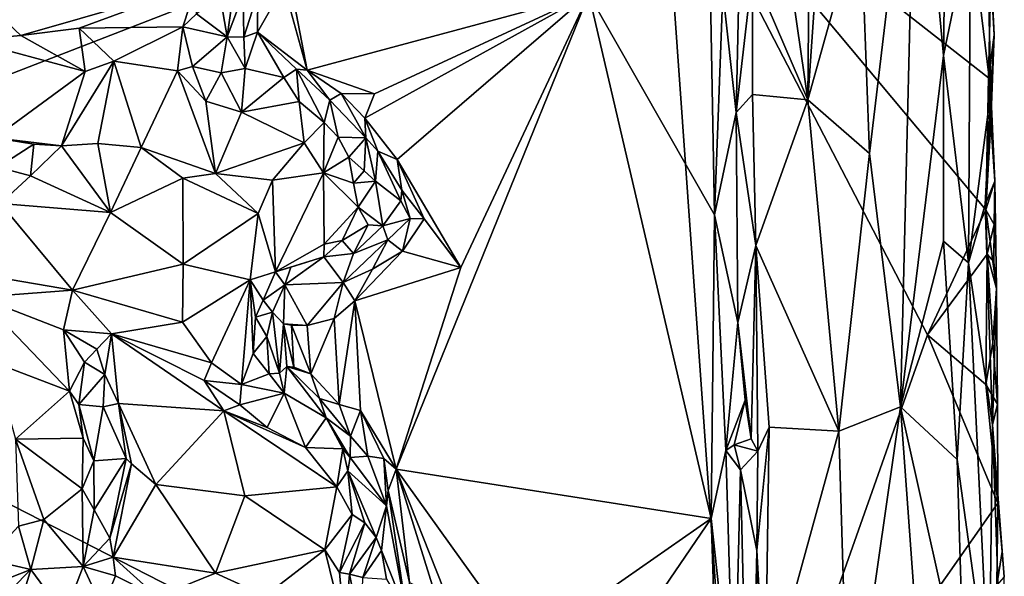
# Model space of a CAD drawing. Units: metres. Extents: x 29 to 33.4, y -11.9 to 11.6.
# Drawn here: x 31.6 to 33.1, y 8.3 to 9.2 of the extents above; entities that cross this region are included whole.
import ezdxf

# ---------------------------------------------------------------- set-up
doc = ezdxf.new("R2010")
doc.units = ezdxf.units.M

msp = doc.modelspace()

# ---------------------------------------------------------------- linework, layer by layer
at = {"layer": '1'}
for points in [[(30.7772, 8.8157, -1.6814), (31.0635, 10.904, -1.6874), (32.579, 9.515, -1.6965)], [(32.7374, 9.5929, -1.256), (32.813, 9.071, -1.2661), (32.823, 10.2215, -1.2742)], [(32.823, 10.2215, -1.2742), (32.813, 9.071, -1.2661), (32.8568, 9.7134, -1.2811)], [(32.8568, 9.7134, -1.2811), (32.813, 9.071, -1.2661), (32.897, 9.3717, -1.2975)], [(32.9113, 8.9849, -1.3018), (32.9858, 9.6104, -1.3734), (32.897, 9.3717, -1.2975)], [(32.9113, 8.9849, -1.3018), (32.9606, 8.581, -1.3292), (32.9858, 9.6104, -1.3734)], [(32.9858, 9.6104, -1.3734), (32.9606, 8.581, -1.3292), (33.0293, 9.1415, -1.4099)], [(33.0348, 9.5936, -1.4291), (32.9858, 9.6104, -1.3734), (33.0293, 9.1415, -1.4099)], [(32.7374, 9.5929, -1.256), (32.7247, 9.2759, -1.2481), (32.813, 9.071, -1.2661)], [(33.0293, 9.1415, -1.4099), (33.0724, 9.35, -1.4944), (33.0348, 9.5936, -1.4291)], [(30.7772, 8.8157, -1.6814), (32.579, 9.515, -1.6965), (32.6984, 7.8312, -1.6874)], [(33.0037, 8.6958, -1.692), (32.6984, 7.8312, -1.6874), (32.579, 9.515, -1.6965)], [(32.579, 9.515, -1.6965), (33.0968, 8.8952, -1.681), (33.0037, 8.6958, -1.692)], [(32.579, 9.515, -1.6965), (33.1007, 9.106, -1.6846), (33.0968, 8.8952, -1.681)], [(32.579, 9.515, -1.6965), (33.1049, 9.2671, -1.6849), (33.1007, 9.106, -1.6846)], [(33.0724, 9.35, -1.4944), (33.1047, 9.0843, -1.5898), (33.0962, 9.4547, -1.5741)], [(33.0962, 9.4547, -1.5741), (33.1047, 9.0843, -1.5898), (33.11, 9.1746, -1.6707)], [(33.0962, 9.4547, -1.5741), (33.11, 9.1746, -1.6707), (33.1049, 9.2671, -1.6849)], [(31.9768, 9.2528, -1.1178), (32.0142, 9.1183, -1.1156), (31.9532, 9.4355, -1.115)], [(31.9532, 9.4355, -1.115), (32.0142, 9.1183, -1.1156), (32.4632, 9.2392, -1.116)], [(32.897, 9.3717, -1.2975), (32.813, 9.071, -1.2661), (32.9113, 8.9849, -1.3018)], [(33.0293, 9.1415, -1.4099), (33.0689, 8.8109, -1.4673), (33.0724, 9.35, -1.4944)], [(33.0724, 9.35, -1.4944), (33.0689, 8.8109, -1.4673), (33.1047, 9.0843, -1.5898)], [(32.677, 9.2431, -1.1282), (32.6983, 9.0503, -1.1515), (32.7046, 9.3401, -1.1867)], [(32.6983, 9.0503, -1.1515), (32.7247, 9.2759, -1.2481), (32.7046, 9.3401, -1.1867)], [(31.8752, 9.2362, -0.9892), (31.8863, 9.1712, -1.0175), (31.9002, 9.2702, -0.9843)], [(31.9002, 9.2702, -0.9843), (31.8863, 9.1712, -1.0175), (31.9119, 9.2395, -1.0143)], [(32.7247, 9.2759, -1.2481), (32.6983, 9.0503, -1.1515), (32.7244, 9.0792, -1.2458)], [(32.7247, 9.2759, -1.2481), (32.7244, 9.0792, -1.2458), (32.813, 9.071, -1.2661)], [(33.1007, 9.106, -1.6846), (33.1049, 9.2671, -1.6849), (33.11, 9.1746, -1.6707)], [(31.5078, 9.2197, -1.0092), (31.5575, 9.1732, -0.9867), (31.8377, 9.2542, -0.9949)], [(31.8377, 9.2542, -0.9949), (31.5575, 9.1732, -0.9867), (31.6505, 9.1849, -0.9883)], [(31.8377, 9.2542, -0.9949), (31.6505, 9.1849, -0.9883), (31.8156, 9.1872, -0.9775)], [(31.8377, 9.2542, -0.9949), (31.8156, 9.1872, -0.9775), (31.8375, 9.2078, -0.9864)], [(31.935, 9.1785, -1.0517), (32.0142, 9.1183, -1.1156), (31.9768, 9.2528, -1.1178)], [(31.9355, 9.2408, -1.0549), (31.935, 9.1785, -1.0517), (31.9768, 9.2528, -1.1178)], [(31.8752, 9.2362, -0.9892), (31.8375, 9.2078, -0.9864), (31.8863, 9.1712, -1.0175)], [(31.9132, 9.1709, -1.0319), (31.9119, 9.2395, -1.0143), (31.8863, 9.1712, -1.0175)], [(31.9119, 9.2395, -1.0143), (31.9132, 9.1709, -1.0319), (31.9355, 9.2408, -1.0549)], [(31.9132, 9.1709, -1.0319), (31.935, 9.1785, -1.0517), (31.9355, 9.2408, -1.0549)], [(32.4632, 9.2392, -1.116), (32.0142, 9.1183, -1.1156), (32.1214, 9.0803, -1.1148)], [(32.1059, 9.0415, -1.1145), (32.4632, 9.2392, -1.116), (32.1214, 9.0803, -1.1148)], [(32.4632, 9.2392, -1.116), (32.1059, 9.0415, -1.1145), (32.1577, 8.9754, -1.1161)], [(32.1562, 8.4812, -1.1134), (32.6587, 8.4026, -1.1138), (32.4632, 9.2392, -1.116)], [(32.2592, 8.8034, -1.1148), (32.1562, 8.4812, -1.1134), (32.4632, 9.2392, -1.116)], [(32.1577, 8.9754, -1.1161), (32.2592, 8.8034, -1.1148), (32.4632, 9.2392, -1.116)], [(32.4632, 9.2392, -1.116), (32.6587, 8.4026, -1.1138), (32.6638, 8.8875, -1.1191)], [(32.6573, 9.2346, -1.1191), (32.4632, 9.2392, -1.116), (32.6638, 8.8875, -1.1191)], [(32.6573, 9.2346, -1.1191), (32.6638, 8.8875, -1.1191), (32.677, 9.2431, -1.1282)], [(32.6638, 8.8875, -1.1191), (32.6983, 9.0503, -1.1515), (32.677, 9.2431, -1.1282)], [(31.5078, 9.2197, -1.0092), (31.4739, 9.1662, -0.9953), (31.5575, 9.1732, -0.9867)], [(31.8375, 9.2078, -0.9864), (31.8156, 9.1872, -0.9775), (31.8863, 9.1712, -1.0175)], [(31.5575, 9.1732, -0.9867), (31.4739, 9.1662, -0.9953), (31.6601, 9.1158, -0.9883)], [(31.5575, 9.1732, -0.9867), (31.6601, 9.1158, -0.9883), (31.6505, 9.1849, -0.9883)], [(31.6505, 9.1849, -0.9883), (31.7056, 9.1324, -0.9854), (31.8156, 9.1872, -0.9775)], [(31.6505, 9.1849, -0.9883), (31.6601, 9.1158, -0.9883), (31.7056, 9.1324, -0.9854)], [(31.7056, 9.1324, -0.9854), (31.8073, 9.1173, -0.9901), (31.8156, 9.1872, -0.9775)], [(31.8156, 9.1872, -0.9775), (31.8073, 9.1173, -0.9901), (31.8311, 9.1238, -0.994)], [(31.8156, 9.1872, -0.9775), (31.8311, 9.1238, -0.994), (31.8863, 9.1712, -1.0175)], [(31.9132, 9.1709, -1.0319), (31.9154, 9.1208, -1.0144), (31.935, 9.1785, -1.0517)], [(31.935, 9.1785, -1.0517), (31.9154, 9.1208, -1.0144), (31.9769, 9.1064, -1.009)], [(31.935, 9.1785, -1.0517), (31.9769, 9.1064, -1.009), (31.997, 9.1196, -1.1108)], [(31.935, 9.1785, -1.0517), (31.997, 9.1196, -1.1108), (32.0142, 9.1183, -1.1156)], [(33.1044, 9.0348, -1.6766), (33.1007, 9.106, -1.6846), (33.11, 9.1746, -1.6707)], [(33.1047, 9.0843, -1.5898), (33.1044, 9.0348, -1.6766), (33.11, 9.1746, -1.6707)], [(31.4739, 9.1662, -0.9953), (31.5153, 9.0099, -1.0354), (31.6601, 9.1158, -0.9883)], [(31.8863, 9.1712, -1.0175), (31.8311, 9.1238, -0.994), (31.8768, 9.1137, -1.0057)], [(31.8863, 9.1712, -1.0175), (31.8768, 9.1137, -1.0057), (31.9154, 9.1208, -1.0144)], [(31.8863, 9.1712, -1.0175), (31.9154, 9.1208, -1.0144), (31.9132, 9.1709, -1.0319)], [(32.9606, 8.581, -1.3292), (33.029, 8.8451, -1.403), (33.0293, 9.1415, -1.4099)], [(33.0689, 8.8109, -1.4673), (33.0293, 9.1415, -1.4099), (33.029, 8.8451, -1.403)], [(31.6601, 9.1158, -0.9883), (31.6224, 8.9972, -1.0338), (31.7056, 9.1324, -0.9854)], [(31.7056, 9.1324, -0.9854), (31.6224, 8.9972, -1.0338), (31.6803, 9.0009, -1.0249)], [(31.7056, 9.1324, -0.9854), (31.6803, 9.0009, -1.0249), (31.7492, 8.9945, -1.0275)], [(31.7056, 9.1324, -0.9854), (31.7492, 8.9945, -1.0275), (31.8073, 9.1173, -0.9901)], [(31.5153, 9.0099, -1.0354), (31.6224, 8.9972, -1.0338), (31.6601, 9.1158, -0.9883)], [(31.8073, 9.1173, -0.9901), (31.7492, 8.9945, -1.0275), (31.8676, 8.953, -1.0289)], [(31.8073, 9.1173, -0.9901), (31.8523, 9.0689, -0.9964), (31.8311, 9.1238, -0.994)], [(31.8073, 9.1173, -0.9901), (31.8676, 8.953, -1.0289), (31.8523, 9.0689, -0.9964)], [(31.8311, 9.1238, -0.994), (31.8523, 9.0689, -0.9964), (31.8768, 9.1137, -1.0057)], [(31.8768, 9.1137, -1.0057), (31.8523, 9.0689, -0.9964), (31.9091, 9.0509, -0.9902)], [(31.8768, 9.1137, -1.0057), (31.9091, 9.0509, -0.9902), (31.9154, 9.1208, -1.0144)], [(31.9154, 9.1208, -1.0144), (31.9091, 9.0509, -0.9902), (31.9769, 9.1064, -1.009)], [(31.9769, 9.1064, -1.009), (32.0014, 9.0682, -0.9793), (31.997, 9.1196, -1.1108)], [(31.997, 9.1196, -1.1108), (32.0014, 9.0682, -0.9793), (32.041, 9.0344, -0.9772)], [(31.997, 9.1196, -1.1108), (32.041, 9.0344, -0.9772), (32.0504, 9.0701, -1.1052)], [(31.997, 9.1196, -1.1108), (32.0504, 9.0701, -1.1052), (32.0142, 9.1183, -1.1156)], [(32.0142, 9.1183, -1.1156), (32.0504, 9.0701, -1.1052), (32.0685, 9.081, -1.1195)], [(32.0142, 9.1183, -1.1156), (32.0685, 9.081, -1.1195), (32.1214, 9.0803, -1.1148)], [(31.9091, 9.0509, -0.9902), (32.0014, 9.0682, -0.9793), (31.9769, 9.1064, -1.009)], [(33.0968, 8.8952, -1.681), (33.1007, 9.106, -1.6846), (33.1044, 9.0348, -1.6766)], [(32.0685, 9.081, -1.1195), (32.0504, 9.0701, -1.1052), (32.1076, 9.0101, -1.0822)], [(32.0685, 9.081, -1.1195), (32.1076, 9.0101, -1.0822), (32.1059, 9.0415, -1.1145)], [(32.0685, 9.081, -1.1195), (32.1059, 9.0415, -1.1145), (32.1214, 9.0803, -1.1148)], [(32.7244, 9.0792, -1.2458), (32.6983, 9.0503, -1.1515), (32.7297, 8.8382, -1.2485)], [(32.813, 9.071, -1.2661), (32.7244, 9.0792, -1.2458), (32.7297, 8.8382, -1.2485)], [(33.0689, 8.8109, -1.4673), (33.0954, 8.9038, -1.5429), (33.1047, 9.0843, -1.5898)], [(33.1047, 9.0843, -1.5898), (33.0954, 8.9038, -1.5429), (33.1113, 8.9411, -1.6383)], [(33.1047, 9.0843, -1.5898), (33.1113, 8.9411, -1.6383), (33.1044, 9.0348, -1.6766)], [(31.8523, 9.0689, -0.9964), (31.8676, 8.953, -1.0289), (31.9091, 9.0509, -0.9902)], [(31.9091, 9.0509, -0.9902), (32.0095, 9.0019, -0.9761), (32.0014, 9.0682, -0.9793)], [(32.0014, 9.0682, -0.9793), (32.0095, 9.0019, -0.9761), (32.041, 9.0344, -0.9772)], [(32.0504, 9.0701, -1.1052), (32.041, 9.0344, -0.9772), (32.0633, 9.0111, -0.9785)], [(32.0504, 9.0701, -1.1052), (32.0633, 9.0111, -0.9785), (32.1076, 9.0101, -1.0822)], [(32.7297, 8.8382, -1.2485), (32.8623, 8.542, -1.272), (32.813, 9.071, -1.2661)], [(32.813, 9.071, -1.2661), (32.8623, 8.542, -1.272), (32.9113, 8.9849, -1.3018)], [(31.9091, 9.0509, -0.9902), (31.8676, 8.953, -1.0289), (32.0095, 9.0019, -0.9761)], [(32.6638, 8.8875, -1.1191), (32.7009, 8.7156, -1.1441), (32.6983, 9.0503, -1.1515)], [(32.6983, 9.0503, -1.1515), (32.7009, 8.7156, -1.1441), (32.7297, 8.8382, -1.2485)], [(32.041, 9.0344, -0.9772), (32.0095, 9.0019, -0.9761), (32.04, 8.9545, -0.9893)], [(32.041, 9.0344, -0.9772), (32.04, 8.9545, -0.9893), (32.0633, 9.0111, -0.9785)], [(32.1059, 9.0415, -1.1145), (32.1076, 9.0101, -1.0822), (32.1268, 8.9886, -1.1091)], [(32.1059, 9.0415, -1.1145), (32.1268, 8.9886, -1.1091), (32.1577, 8.9754, -1.1161)], [(33.0968, 8.8952, -1.681), (33.1044, 9.0348, -1.6766), (33.1113, 8.9411, -1.6383)], [(31.5153, 9.0099, -1.0354), (31.5207, 8.9632, -1.0407), (31.5781, 8.9999, -1.0313)], [(31.5153, 9.0099, -1.0354), (31.5781, 8.9999, -1.0313), (31.6224, 8.9972, -1.0338)], [(31.5781, 8.9999, -1.0313), (31.5207, 8.9632, -1.0407), (31.5729, 8.9495, -1.0308)], [(31.5781, 8.9999, -1.0313), (31.5729, 8.9495, -1.0308), (31.6224, 8.9972, -1.0338)], [(31.6803, 9.0009, -1.0249), (31.6224, 8.9972, -1.0338), (31.7003, 8.891, -1.0297)], [(31.6803, 9.0009, -1.0249), (31.7003, 8.891, -1.0297), (31.7492, 8.9945, -1.0275)], [(31.8676, 8.953, -1.0289), (31.959, 8.9428, -1.0063), (32.0095, 9.0019, -0.9761)], [(31.959, 8.9428, -1.0063), (32.04, 8.9545, -0.9893), (32.0095, 9.0019, -0.9761)], [(32.04, 8.9545, -0.9893), (32.0805, 8.9794, -0.9856), (32.0633, 9.0111, -0.9785)], [(32.0633, 9.0111, -0.9785), (32.0805, 8.9794, -0.9856), (32.1076, 9.0101, -1.0822)], [(32.1076, 9.0101, -1.0822), (32.0805, 8.9794, -0.9856), (32.1049, 8.9573, -0.9804)], [(32.1076, 9.0101, -1.0822), (32.1049, 8.9573, -0.9804), (32.1231, 8.9411, -1.0115)], [(32.1076, 9.0101, -1.0822), (32.1231, 8.9411, -1.0115), (32.1268, 8.9886, -1.1091)], [(31.6224, 8.9972, -1.0338), (31.5729, 8.9495, -1.0308), (31.7003, 8.891, -1.0297)], [(31.7492, 8.9945, -1.0275), (31.7003, 8.891, -1.0297), (31.8159, 8.9457, -1.0369)], [(31.7492, 8.9945, -1.0275), (31.8159, 8.9457, -1.0369), (31.8676, 8.953, -1.0289)], [(32.1268, 8.9886, -1.1091), (32.1231, 8.9411, -1.0115), (32.1634, 8.9097, -1.0875)], [(32.1268, 8.9886, -1.1091), (32.1649, 8.9264, -1.1036), (32.1577, 8.9754, -1.1161)], [(32.1649, 8.9264, -1.1036), (32.1268, 8.9886, -1.1091), (32.1634, 8.9097, -1.0875)], [(32.9113, 8.9849, -1.3018), (32.8623, 8.542, -1.272), (32.9606, 8.581, -1.3292)], [(32.04, 8.9545, -0.9893), (32.088, 8.9379, -0.9907), (32.0805, 8.9794, -0.9856)], [(32.1049, 8.9573, -0.9804), (32.0805, 8.9794, -0.9856), (32.088, 8.9379, -0.9907)], [(32.1577, 8.9754, -1.1161), (32.1649, 8.9264, -1.1036), (32.2008, 8.881, -1.1147)], [(32.2008, 8.881, -1.1147), (32.2592, 8.8034, -1.1148), (32.1577, 8.9754, -1.1161)], [(31.5207, 8.9632, -1.0407), (31.5248, 8.9051, -1.0184), (31.5729, 8.9495, -1.0308)], [(31.8676, 8.953, -1.0289), (31.8159, 8.9457, -1.0369), (31.9361, 8.8892, -1.0157)], [(31.8676, 8.953, -1.0289), (31.9361, 8.8892, -1.0157), (31.959, 8.9428, -1.0063)], [(31.959, 8.9428, -1.0063), (31.9638, 8.7965, -1.0102), (32.04, 8.9545, -0.9893)], [(32.04, 8.9545, -0.9893), (31.9638, 8.7965, -1.0102), (32.0412, 8.8406, -0.9966)], [(32.04, 8.9545, -0.9893), (32.0412, 8.8406, -0.9966), (32.0952, 8.8996, -0.9785)], [(32.04, 8.9545, -0.9893), (32.0952, 8.8996, -0.9785), (32.088, 8.9379, -0.9907)], [(32.1049, 8.9573, -0.9804), (32.088, 8.9379, -0.9907), (32.1231, 8.9411, -1.0115)], [(31.5729, 8.9495, -1.0308), (31.5248, 8.9051, -1.0184), (31.7003, 8.891, -1.0297)], [(31.7003, 8.891, -1.0297), (31.8164, 8.8085, -1.0208), (31.8159, 8.9457, -1.0369)], [(31.8159, 8.9457, -1.0369), (31.8164, 8.8085, -1.0208), (31.9361, 8.8892, -1.0157)], [(31.959, 8.9428, -1.0063), (31.9361, 8.8892, -1.0157), (31.9638, 8.7965, -1.0102)], [(32.088, 8.9379, -0.9907), (32.0952, 8.8996, -0.9785), (32.1231, 8.9411, -1.0115)], [(32.1349, 8.8696, -1.0491), (32.1231, 8.9411, -1.0115), (32.0952, 8.8996, -0.9785)], [(32.1349, 8.8696, -1.0491), (32.1634, 8.9097, -1.0875), (32.1231, 8.9411, -1.0115)], [(33.0954, 8.9038, -1.5429), (33.1135, 8.7697, -1.6539), (33.1113, 8.9411, -1.6383)], [(33.1102, 8.8717, -1.6604), (33.0968, 8.8952, -1.681), (33.1113, 8.9411, -1.6383)], [(33.1096, 8.8122, -1.6705), (33.1102, 8.8717, -1.6604), (33.1113, 8.9411, -1.6383)], [(33.1135, 8.7697, -1.6539), (33.1096, 8.8122, -1.6705), (33.1113, 8.9411, -1.6383)], [(32.1649, 8.9264, -1.1036), (32.1634, 8.9097, -1.0875), (32.1785, 8.8814, -1.1039)], [(32.1649, 8.9264, -1.1036), (32.1785, 8.8814, -1.1039), (32.2008, 8.881, -1.1147)], [(32.1349, 8.8696, -1.0491), (32.1785, 8.8814, -1.1039), (32.1634, 8.9097, -1.0875)], [(31.5214, 8.7875, -0.9773), (31.6399, 8.7668, -0.9958), (31.5248, 8.9051, -1.0184)], [(31.5248, 8.9051, -1.0184), (31.6399, 8.7668, -0.9958), (31.7003, 8.891, -1.0297)], [(31.7003, 8.891, -1.0297), (31.6399, 8.7668, -0.9958), (31.8164, 8.8085, -1.0208)], [(32.0952, 8.8996, -0.9785), (32.0412, 8.8406, -0.9966), (32.0697, 8.8463, -0.9995)], [(32.0952, 8.8996, -0.9785), (32.0697, 8.8463, -0.9995), (32.1114, 8.8713, -0.9964)], [(32.1349, 8.8696, -1.0491), (32.0952, 8.8996, -0.9785), (32.1114, 8.8713, -0.9964)], [(33.0037, 8.6958, -1.692), (33.0968, 8.8952, -1.681), (33.0987, 8.8247, -1.6793)], [(33.0954, 8.9038, -1.5429), (33.0689, 8.8109, -1.4673), (33.1075, 8.5521, -1.573)], [(33.0954, 8.9038, -1.5429), (33.1075, 8.5521, -1.573), (33.1135, 8.7697, -1.6539)], [(33.0987, 8.8247, -1.6793), (33.0968, 8.8952, -1.681), (33.1102, 8.8717, -1.6604)], [(31.8164, 8.8085, -1.0208), (31.923, 8.7837, -1.0071), (31.9361, 8.8892, -1.0157)], [(31.923, 8.7837, -1.0071), (31.9638, 8.7965, -1.0102), (31.9361, 8.8892, -1.0157)], [(32.1349, 8.8696, -1.0491), (32.1428, 8.8474, -1.0916), (32.1785, 8.8814, -1.1039)], [(32.1428, 8.8474, -1.0916), (32.1663, 8.8295, -1.1142), (32.1785, 8.8814, -1.1039)], [(32.1785, 8.8814, -1.1039), (32.1663, 8.8295, -1.1142), (32.2008, 8.881, -1.1147)], [(32.2008, 8.881, -1.1147), (32.1663, 8.8295, -1.1142), (32.2592, 8.8034, -1.1148)], [(32.6638, 8.8875, -1.1191), (32.6587, 8.4026, -1.1138), (32.6817, 8.5114, -1.1217)], [(32.6638, 8.8875, -1.1191), (32.6817, 8.5114, -1.1217), (32.7009, 8.7156, -1.1441)], [(32.0697, 8.8463, -0.9995), (32.0878, 8.8258, -1.0457), (32.1114, 8.8713, -0.9964)], [(32.1114, 8.8713, -0.9964), (32.0878, 8.8258, -1.0457), (32.1349, 8.8696, -1.0491)], [(32.0878, 8.8258, -1.0457), (32.1428, 8.8474, -1.0916), (32.1349, 8.8696, -1.0491)], [(33.0987, 8.8247, -1.6793), (33.1102, 8.8717, -1.6604), (33.1096, 8.8122, -1.6705)], [(32.0412, 8.8406, -0.9966), (32.0407, 8.82, -1.0042), (32.0697, 8.8463, -0.9995)], [(32.0407, 8.82, -1.0042), (32.0878, 8.8258, -1.0457), (32.0697, 8.8463, -0.9995)], [(32.0878, 8.8258, -1.0457), (32.0713, 8.779, -1.091), (32.1428, 8.8474, -1.0916)], [(32.0713, 8.779, -1.091), (32.1184, 8.8005, -1.1123), (32.1428, 8.8474, -1.0916)], [(32.1428, 8.8474, -1.0916), (32.1184, 8.8005, -1.1123), (32.1663, 8.8295, -1.1142)], [(33.029, 8.8451, -1.403), (32.9606, 8.581, -1.3292), (33.0509, 8.497, -1.4236)], [(33.029, 8.8451, -1.403), (33.0509, 8.497, -1.4236), (33.0689, 8.8109, -1.4673)], [(31.9638, 8.7965, -1.0102), (32.0407, 8.82, -1.0042), (32.0412, 8.8406, -0.9966)], [(32.1184, 8.8005, -1.1123), (32.09, 8.75, -1.1134), (32.1663, 8.8295, -1.1142)], [(32.1663, 8.8295, -1.1142), (32.09, 8.75, -1.1134), (32.2592, 8.8034, -1.1148)], [(32.7009, 8.7156, -1.1441), (32.7226, 8.5296, -1.2238), (32.7297, 8.8382, -1.2485)], [(32.7226, 8.5296, -1.2238), (32.7328, 8.51, -1.2419), (32.7297, 8.8382, -1.2485)], [(32.7297, 8.8382, -1.2485), (32.7328, 8.51, -1.2419), (32.7513, 8.5484, -1.2515)], [(32.7297, 8.8382, -1.2485), (32.7513, 8.5484, -1.2515), (32.8623, 8.542, -1.272)], [(32.6984, 7.8312, -1.6874), (31.4857, 5.7475, -1.6713), (30.7772, 8.8157, -1.6814)], [(31.9638, 8.7965, -1.0102), (31.9878, 8.8036, -1.0115), (32.0407, 8.82, -1.0042)], [(31.9878, 8.8036, -1.0115), (31.9783, 8.7758, -1.0291), (32.0407, 8.82, -1.0042)], [(32.0407, 8.82, -1.0042), (31.9783, 8.7758, -1.0291), (32.0713, 8.779, -1.091)], [(32.0878, 8.8258, -1.0457), (32.0407, 8.82, -1.0042), (32.0713, 8.779, -1.091)], [(33.0037, 8.6958, -1.692), (33.0987, 8.8247, -1.6793), (33.0966, 8.6165, -1.6823)], [(33.0966, 8.6165, -1.6823), (33.0987, 8.8247, -1.6793), (33.1078, 8.6831, -1.6737)], [(33.0987, 8.8247, -1.6793), (33.1096, 8.8122, -1.6705), (33.1135, 8.7697, -1.6539)], [(33.1078, 8.6831, -1.6737), (33.0987, 8.8247, -1.6793), (33.1135, 8.7697, -1.6539)], [(31.6399, 8.7668, -0.9958), (31.8152, 8.7157, -0.9974), (31.8164, 8.8085, -1.0208)], [(31.8164, 8.8085, -1.0208), (31.8152, 8.7157, -0.9974), (31.923, 8.7837, -1.0071)], [(31.923, 8.7837, -1.0071), (31.9437, 8.7511, -1.0212), (31.9638, 8.7965, -1.0102)], [(31.9638, 8.7965, -1.0102), (31.9437, 8.7511, -1.0212), (31.9783, 8.7758, -1.0291)], [(31.9638, 8.7965, -1.0102), (31.9783, 8.7758, -1.0291), (31.9878, 8.8036, -1.0115)], [(32.0713, 8.779, -1.091), (32.09, 8.75, -1.1134), (32.1184, 8.8005, -1.1123)], [(32.09, 8.75, -1.1134), (32.1562, 8.4812, -1.1134), (32.2592, 8.8034, -1.1148)], [(33.0509, 8.497, -1.4236), (33.1018, 8.1271, -1.5269), (33.0689, 8.8109, -1.4673)], [(33.0689, 8.8109, -1.4673), (33.1018, 8.1271, -1.5269), (33.1075, 8.5521, -1.573)], [(31.5214, 8.7875, -0.9773), (31.491, 8.7558, -0.9712), (31.6399, 8.7668, -0.9958)], [(31.8152, 8.7157, -0.9974), (31.8613, 8.6509, -1.0035), (31.923, 8.7837, -1.0071)], [(31.8613, 8.6509, -1.0035), (31.9095, 8.6163, -1.0056), (31.923, 8.7837, -1.0071)], [(31.923, 8.7837, -1.0071), (31.9095, 8.6163, -1.0056), (31.9281, 8.6661, -1.0097)], [(31.923, 8.7837, -1.0071), (31.9281, 8.6661, -1.0097), (31.9315, 8.7237, -1.0131)], [(31.923, 8.7837, -1.0071), (31.9315, 8.7237, -1.0131), (31.9437, 8.7511, -1.0212)], [(31.6399, 8.7668, -0.9958), (31.491, 8.7558, -0.9712), (31.6256, 8.7038, -0.9688)], [(31.6399, 8.7668, -0.9958), (31.6256, 8.7038, -0.9688), (31.702, 8.6975, -0.9831)], [(31.6399, 8.7668, -0.9958), (31.702, 8.6975, -0.9831), (31.8152, 8.7157, -0.9974)], [(31.9437, 8.7511, -1.0212), (31.9586, 8.7319, -1.0629), (31.9783, 8.7758, -1.0291)], [(31.9783, 8.7758, -1.0291), (31.9586, 8.7319, -1.0629), (31.9762, 8.7131, -1.0937)], [(31.9783, 8.7758, -1.0291), (31.9762, 8.7131, -1.0937), (32.0139, 8.7107, -1.12)], [(31.9783, 8.7758, -1.0291), (32.0139, 8.7107, -1.12), (32.0713, 8.779, -1.091)], [(32.0139, 8.7107, -1.12), (32.0569, 8.722, -1.115), (32.0713, 8.779, -1.091)], [(32.0713, 8.779, -1.091), (32.0569, 8.722, -1.115), (32.09, 8.75, -1.1134)], [(33.1135, 8.7697, -1.6539), (33.1075, 8.5521, -1.573), (33.1154, 8.5853, -1.6646)], [(33.1154, 8.5853, -1.6646), (33.1078, 8.6831, -1.6737), (33.1135, 8.7697, -1.6539)], [(31.491, 8.7558, -0.9712), (31.5147, 8.6517, -0.9913), (31.6351, 8.6058, -0.9731)], [(31.491, 8.7558, -0.9712), (31.6351, 8.6058, -0.9731), (31.6256, 8.7038, -0.9688)], [(31.9437, 8.7511, -1.0212), (31.9315, 8.7237, -1.0131), (31.9586, 8.7319, -1.0629)], [(32.09, 8.75, -1.1134), (32.0569, 8.722, -1.115), (32.0652, 8.5847, -1.1118)], [(32.0652, 8.5847, -1.1118), (32.0991, 8.5752, -1.1085), (32.09, 8.75, -1.1134)], [(32.0991, 8.5752, -1.1085), (32.1562, 8.4812, -1.1134), (32.09, 8.75, -1.1134)], [(31.9498, 8.6929, -1.0362), (31.9315, 8.7237, -1.0131), (31.9281, 8.6661, -1.0097)], [(31.9586, 8.7319, -1.0629), (31.9315, 8.7237, -1.0131), (31.9498, 8.6929, -1.0362)], [(31.9586, 8.7319, -1.0629), (31.9498, 8.6929, -1.0362), (31.9702, 8.6347, -1.0388)], [(31.9762, 8.7131, -1.0937), (31.9586, 8.7319, -1.0629), (31.9702, 8.6347, -1.0388)], [(32.0139, 8.7107, -1.12), (32.0202, 8.6334, -1.1143), (32.0569, 8.722, -1.115)], [(32.0569, 8.722, -1.115), (32.0202, 8.6334, -1.1143), (32.0652, 8.5847, -1.1118)], [(31.6256, 8.7038, -0.9688), (31.6351, 8.6058, -0.9731), (31.6591, 8.6523, -0.9849)], [(31.6787, 8.6731, -0.9883), (31.6256, 8.7038, -0.9688), (31.6591, 8.6523, -0.9849)], [(31.6256, 8.7038, -0.9688), (31.6787, 8.6731, -0.9883), (31.702, 8.6975, -0.9831)], [(31.8152, 8.7157, -0.9974), (31.702, 8.6975, -0.9831), (31.8613, 8.6509, -1.0035)], [(31.9762, 8.7131, -1.0937), (31.9702, 8.6347, -1.0388), (31.9816, 8.6453, -1.0771)], [(31.9762, 8.7131, -1.0937), (31.9816, 8.6453, -1.0771), (31.9929, 8.6443, -1.108)], [(31.9892, 8.711, -1.1201), (31.9762, 8.7131, -1.0937), (31.9929, 8.6443, -1.108)], [(31.9762, 8.7131, -1.0937), (31.9892, 8.711, -1.1201), (32.0139, 8.7107, -1.12)], [(32.0139, 8.7107, -1.12), (31.9892, 8.711, -1.1201), (32.0202, 8.6334, -1.1143)], [(31.9892, 8.711, -1.1201), (31.9929, 8.6443, -1.108), (32.0202, 8.6334, -1.1143)], [(32.6817, 8.5114, -1.1217), (32.7128, 8.5917, -1.1765), (32.7009, 8.7156, -1.1441)], [(32.7009, 8.7156, -1.1441), (32.7128, 8.5917, -1.1765), (32.7226, 8.5296, -1.2238)], [(31.6787, 8.6731, -0.9883), (31.6913, 8.6327, -1.0137), (31.702, 8.6975, -0.9831)], [(31.6913, 8.6327, -1.0137), (31.7129, 8.586, -1.029), (31.702, 8.6975, -0.9831)], [(31.702, 8.6975, -0.9831), (31.7129, 8.586, -1.029), (31.8813, 8.5742, -1.0193)], [(31.702, 8.6975, -0.9831), (31.8813, 8.5742, -1.0193), (31.8498, 8.623, -1.0092)], [(31.702, 8.6975, -0.9831), (31.8498, 8.623, -1.0092), (31.8613, 8.6509, -1.0035)], [(31.9498, 8.6929, -1.0362), (31.9281, 8.6661, -1.0097), (31.9536, 8.6337, -1.0258)], [(31.9498, 8.6929, -1.0362), (31.9536, 8.6337, -1.0258), (31.9702, 8.6347, -1.0388)], [(32.6984, 7.8312, -1.6874), (33.0037, 8.6958, -1.692), (33.1158, 8.4273, -1.6794)], [(33.1158, 8.4273, -1.6794), (33.0037, 8.6958, -1.692), (33.0966, 8.6165, -1.6823)], [(31.6591, 8.6523, -0.9849), (31.6913, 8.6327, -1.0137), (31.6787, 8.6731, -0.9883)], [(33.0966, 8.6165, -1.6823), (33.1078, 8.6831, -1.6737), (33.1154, 8.5853, -1.6646)], [(31.9281, 8.6661, -1.0097), (31.9095, 8.6163, -1.0056), (31.9536, 8.6337, -1.0258)], [(31.5147, 8.6517, -0.9913), (31.5486, 8.5294, -0.9966), (31.6351, 8.6058, -0.9731)], [(31.6351, 8.6058, -0.9731), (31.6497, 8.5845, -0.9766), (31.6591, 8.6523, -0.9849)], [(31.6591, 8.6523, -0.9849), (31.6497, 8.5845, -0.9766), (31.6913, 8.6327, -1.0137)], [(31.8613, 8.6509, -1.0035), (31.8498, 8.623, -1.0092), (31.9095, 8.6163, -1.0056)], [(31.9702, 8.6347, -1.0388), (31.9772, 8.6025, -1.0272), (31.9816, 8.6453, -1.0771)], [(31.9816, 8.6453, -1.0771), (31.9772, 8.6025, -1.0272), (32.0445, 8.5631, -1.0538)], [(31.9929, 8.6443, -1.108), (31.9816, 8.6453, -1.0771), (32.0202, 8.6334, -1.1143)], [(31.9816, 8.6453, -1.0771), (32.0445, 8.5631, -1.0538), (32.034, 8.5939, -1.1061)], [(32.0202, 8.6334, -1.1143), (31.9816, 8.6453, -1.0771), (32.034, 8.5939, -1.1061)], [(31.6497, 8.5845, -0.9766), (31.6887, 8.5806, -1.0179), (31.6913, 8.6327, -1.0137)], [(31.6913, 8.6327, -1.0137), (31.6887, 8.5806, -1.0179), (31.7129, 8.586, -1.029)], [(31.8498, 8.623, -1.0092), (31.8813, 8.5742, -1.0193), (31.9065, 8.584, -1.0104)], [(31.8498, 8.623, -1.0092), (31.9065, 8.584, -1.0104), (31.9095, 8.6163, -1.0056)], [(31.9536, 8.6337, -1.0258), (31.9095, 8.6163, -1.0056), (31.9772, 8.6025, -1.0272)], [(31.9536, 8.6337, -1.0258), (31.9772, 8.6025, -1.0272), (31.9702, 8.6347, -1.0388)], [(32.0202, 8.6334, -1.1143), (32.034, 8.5939, -1.1061), (32.0652, 8.5847, -1.1118)], [(31.9095, 8.6163, -1.0056), (31.9065, 8.584, -1.0104), (31.9772, 8.6025, -1.0272)], [(33.1158, 8.4273, -1.6794), (33.0966, 8.6165, -1.6823), (33.1154, 8.5853, -1.6646)], [(31.6351, 8.6058, -0.9731), (31.5486, 8.5294, -0.9966), (31.6568, 8.531, -0.975)], [(31.6351, 8.6058, -0.9731), (31.6568, 8.531, -0.975), (31.6497, 8.5845, -0.9766)], [(31.9772, 8.6025, -1.0272), (31.9065, 8.584, -1.0104), (31.9505, 8.5478, -1.0093)], [(31.9505, 8.5478, -1.0093), (32.0114, 8.5162, -0.9971), (31.9772, 8.6025, -1.0272)], [(31.9772, 8.6025, -1.0272), (32.0114, 8.5162, -0.9971), (32.0445, 8.5631, -1.0538)], [(32.034, 8.5939, -1.1061), (32.0445, 8.5631, -1.0538), (32.0833, 8.5341, -1.0896)], [(32.0833, 8.5341, -1.0896), (32.0652, 8.5847, -1.1118), (32.034, 8.5939, -1.1061)], [(32.6817, 8.5114, -1.1217), (32.6953, 8.5204, -1.1374), (32.7128, 8.5917, -1.1765)], [(32.7128, 8.5917, -1.1765), (32.6953, 8.5204, -1.1374), (32.7226, 8.5296, -1.2238)], [(31.6568, 8.531, -0.975), (31.6736, 8.4944, -0.9746), (31.6497, 8.5845, -0.9766)], [(31.6497, 8.5845, -0.9766), (31.6736, 8.4944, -0.9746), (31.6887, 8.5806, -1.0179)], [(31.6887, 8.5806, -1.0179), (31.6736, 8.4944, -0.9746), (31.7251, 8.4986, -1.0196)], [(31.7129, 8.586, -1.029), (31.6887, 8.5806, -1.0179), (31.7251, 8.4986, -1.0196)], [(31.7251, 8.4986, -1.0196), (31.7338, 8.4898, -1.0195), (31.7129, 8.586, -1.029)], [(31.7338, 8.4898, -1.0195), (31.7725, 8.4569, -1.0114), (31.7129, 8.586, -1.029)], [(31.7129, 8.586, -1.029), (31.7725, 8.4569, -1.0114), (31.8813, 8.5742, -1.0193)], [(31.9065, 8.584, -1.0104), (31.8813, 8.5742, -1.0193), (31.9505, 8.5478, -1.0093)], [(32.0652, 8.5847, -1.1118), (32.0833, 8.5341, -1.0896), (32.0991, 8.5752, -1.1085)], [(32.8623, 8.542, -1.272), (32.878, 8.0073, -1.2739), (32.9606, 8.581, -1.3292)], [(32.9606, 8.581, -1.3292), (32.878, 8.0073, -1.2739), (33.0052, 7.9653, -1.36)], [(32.9606, 8.581, -1.3292), (33.0052, 7.9653, -1.36), (33.0621, 8.1257, -1.4327)], [(32.9606, 8.581, -1.3292), (33.0621, 8.1257, -1.4327), (33.0509, 8.497, -1.4236)], [(33.1154, 8.5853, -1.6646), (33.1075, 8.5521, -1.573), (33.1158, 8.4273, -1.6794)], [(31.7725, 8.4569, -1.0114), (31.9146, 8.4387, -1.0131), (31.8813, 8.5742, -1.0193)], [(31.9505, 8.5478, -1.0093), (31.8813, 8.5742, -1.0193), (32.0114, 8.5162, -0.9971)], [(31.8813, 8.5742, -1.0193), (31.9146, 8.4387, -1.0131), (32.0614, 8.4533, -0.9922)], [(31.8813, 8.5742, -1.0193), (32.0614, 8.4533, -0.9922), (32.0114, 8.5162, -0.9971)], [(32.0114, 8.5162, -0.9971), (32.0711, 8.5139, -1.0061), (32.0445, 8.5631, -1.0538)], [(32.0711, 8.5139, -1.0061), (32.0826, 8.5001, -1.0144), (32.0445, 8.5631, -1.0538)], [(32.0445, 8.5631, -1.0538), (32.0826, 8.5001, -1.0144), (32.0833, 8.5341, -1.0896)], [(32.0833, 8.5341, -1.0896), (32.111, 8.5019, -1.1006), (32.0991, 8.5752, -1.1085)], [(32.111, 8.5019, -1.1006), (32.1366, 8.4986, -1.1107), (32.0991, 8.5752, -1.1085)], [(32.1366, 8.4986, -1.1107), (32.1562, 8.4812, -1.1134), (32.0991, 8.5752, -1.1085)], [(32.7315, 8.3516, -1.2345), (32.7446, 8.115, -1.2471), (32.7513, 8.5484, -1.2515)], [(32.7328, 8.51, -1.2419), (32.7315, 8.3516, -1.2345), (32.7513, 8.5484, -1.2515)], [(32.7513, 8.5484, -1.2515), (32.7446, 8.115, -1.2471), (32.8623, 8.542, -1.272)], [(33.1075, 8.5521, -1.573), (33.1018, 8.1271, -1.5269), (33.1228, 8.1008, -1.6187)], [(33.1075, 8.5521, -1.573), (33.1228, 8.1008, -1.6187), (33.1261, 8.3096, -1.6675)], [(33.1075, 8.5521, -1.573), (33.1261, 8.3096, -1.6675), (33.1226, 8.3499, -1.6755)], [(33.1075, 8.5521, -1.573), (33.1226, 8.3499, -1.6755), (33.1158, 8.4273, -1.6794)], [(31.5486, 8.5294, -0.9966), (31.6554, 8.4501, -0.9731), (31.6568, 8.531, -0.975)], [(31.5537, 8.3904, -0.9757), (31.5939, 8.4008, -0.976), (31.5486, 8.5294, -0.9966)], [(31.6554, 8.4501, -0.9731), (31.5486, 8.5294, -0.9966), (31.5939, 8.4008, -0.976)], [(31.6568, 8.531, -0.975), (31.6554, 8.4501, -0.9731), (31.6736, 8.4944, -0.9746)], [(32.0826, 8.5001, -1.0144), (32.111, 8.5019, -1.1006), (32.0833, 8.5341, -1.0896)], [(32.6953, 8.5204, -1.1374), (32.7328, 8.51, -1.2419), (32.7226, 8.5296, -1.2238)], [(32.8623, 8.542, -1.272), (32.7446, 8.115, -1.2471), (32.878, 8.0073, -1.2739)], [(32.0114, 8.5162, -0.9971), (32.0614, 8.4533, -0.9922), (32.0711, 8.5139, -1.0061)], [(32.0711, 8.5139, -1.0061), (32.0614, 8.4533, -0.9922), (32.0787, 8.4786, -1.0078)], [(32.0711, 8.5139, -1.0061), (32.0787, 8.4786, -1.0078), (32.0826, 8.5001, -1.0144)], [(32.7053, 8.4803, -1.1471), (32.6953, 8.5204, -1.1374), (32.6817, 8.5114, -1.1217)], [(32.6953, 8.5204, -1.1374), (32.7053, 8.4803, -1.1471), (32.7328, 8.51, -1.2419)], [(31.6736, 8.4944, -0.9746), (31.6743, 8.4163, -0.9735), (31.7251, 8.4986, -1.0196)], [(31.6743, 8.4163, -0.9735), (31.6993, 8.371, -0.9816), (31.7251, 8.4986, -1.0196)], [(31.7251, 8.4986, -1.0196), (31.6993, 8.371, -0.9816), (31.7338, 8.4898, -1.0195)], [(32.1407, 8.423, -1.0797), (32.0826, 8.5001, -1.0144), (32.0787, 8.4786, -1.0078)], [(32.1407, 8.423, -1.0797), (32.111, 8.5019, -1.1006), (32.0826, 8.5001, -1.0144)], [(32.111, 8.5019, -1.1006), (32.1407, 8.423, -1.0797), (32.1366, 8.4986, -1.1107)], [(32.1366, 8.4986, -1.1107), (32.1407, 8.423, -1.0797), (32.1434, 8.4473, -1.0978)], [(32.1366, 8.4986, -1.1107), (32.1434, 8.4473, -1.0978), (32.1562, 8.4812, -1.1134)], [(32.6587, 8.4026, -1.1138), (32.6954, 8.0659, -1.123), (32.6817, 8.5114, -1.1217)], [(32.6817, 8.5114, -1.1217), (32.6954, 8.0659, -1.123), (32.7053, 8.4803, -1.1471)], [(32.7328, 8.51, -1.2419), (32.7053, 8.4803, -1.1471), (32.7315, 8.3516, -1.2345)], [(31.6736, 8.4944, -0.9746), (31.6554, 8.4501, -0.9731), (31.6743, 8.4163, -0.9735)], [(31.6993, 8.371, -0.9816), (31.7046, 8.341, -0.9767), (31.7338, 8.4898, -1.0195)], [(31.7338, 8.4898, -1.0195), (31.7046, 8.341, -0.9767), (31.7725, 8.4569, -1.0114)], [(33.0509, 8.497, -1.4236), (33.0621, 8.1257, -1.4327), (33.1018, 8.1271, -1.5269)], [(32.0787, 8.4786, -1.0078), (32.0614, 8.4533, -0.9922), (32.0859, 8.409, -0.9849)], [(32.0787, 8.4786, -1.0078), (32.0859, 8.409, -0.9849), (32.1062, 8.3955, -0.9872)], [(32.1241, 8.3725, -1.0163), (32.1407, 8.423, -1.0797), (32.0787, 8.4786, -1.0078)], [(32.1241, 8.3725, -1.0163), (32.0787, 8.4786, -1.0078), (32.1062, 8.3955, -0.9872)], [(32.1562, 8.4812, -1.1134), (32.1434, 8.4473, -1.0978), (32.1774, 8.3003, -1.1029)], [(32.1562, 8.4812, -1.1134), (32.1774, 8.3003, -1.1029), (32.219, 8.2799, -1.1123)], [(32.1562, 8.4812, -1.1134), (32.219, 8.2799, -1.1123), (32.2424, 8.264, -1.1124)], [(32.1562, 8.4812, -1.1134), (32.2424, 8.264, -1.1124), (32.3613, 8.1954, -1.113)], [(32.1562, 8.4812, -1.1134), (32.3613, 8.1954, -1.113), (32.6587, 8.4026, -1.1138)], [(32.7053, 8.4803, -1.1471), (32.6954, 8.0659, -1.123), (32.7204, 7.8367, -1.1632)], [(32.7315, 8.3516, -1.2345), (32.7053, 8.4803, -1.1471), (32.7204, 7.8367, -1.1632)], [(31.5939, 8.4008, -0.976), (31.6568, 8.3258, -0.9711), (31.6554, 8.4501, -0.9731)], [(31.6554, 8.4501, -0.9731), (31.6568, 8.3258, -0.9711), (31.6743, 8.4163, -0.9735)], [(31.7046, 8.341, -0.9767), (31.868, 8.3156, -0.9829), (31.7725, 8.4569, -1.0114)], [(31.9146, 8.4387, -1.0131), (31.7725, 8.4569, -1.0114), (31.868, 8.3156, -0.9829)], [(32.0614, 8.4533, -0.9922), (31.9146, 8.4387, -1.0131), (32.0422, 8.3527, -0.9793)], [(32.0614, 8.4533, -0.9922), (32.0422, 8.3527, -0.9793), (32.0859, 8.409, -0.9849)], [(31.868, 8.3156, -0.9829), (32.0422, 8.3527, -0.9793), (31.9146, 8.4387, -1.0131)], [(32.1434, 8.4473, -1.0978), (32.1407, 8.423, -1.0797), (32.1724, 8.2511, -1.0478)], [(32.1434, 8.4473, -1.0978), (32.1724, 8.2511, -1.0478), (32.1774, 8.3003, -1.1029)], [(32.1241, 8.3725, -1.0163), (32.1328, 8.3516, -1.0319), (32.1407, 8.423, -1.0797)], [(32.1407, 8.423, -1.0797), (32.1328, 8.3516, -1.0319), (32.1724, 8.2511, -1.0478)], [(32.6984, 7.8312, -1.6874), (33.1158, 8.4273, -1.6794), (33.114, 8.2961, -1.6846)], [(33.1226, 8.3499, -1.6755), (33.114, 8.2961, -1.6846), (33.1158, 8.4273, -1.6794)], [(31.6743, 8.4163, -0.9735), (31.6568, 8.3258, -0.9711), (31.6993, 8.371, -0.9816)], [(32.0422, 8.3527, -0.9793), (32.0659, 8.3166, -0.9781), (32.0859, 8.409, -0.9849)], [(32.0859, 8.409, -0.9849), (32.0659, 8.3166, -0.9781), (32.1062, 8.3955, -0.9872)], [(31.5537, 8.3904, -0.9757), (31.5041, 8.3372, -0.9995), (31.5732, 8.3211, -0.9786)], [(31.5939, 8.4008, -0.976), (31.5537, 8.3904, -0.9757), (31.5732, 8.3211, -0.9786)], [(31.5939, 8.4008, -0.976), (31.5732, 8.3211, -0.9786), (31.6568, 8.3258, -0.9711)], [(32.0659, 8.3166, -0.9781), (32.0815, 8.3137, -0.989), (32.1062, 8.3955, -0.9872)], [(32.0815, 8.3137, -0.989), (32.1241, 8.3725, -1.0163), (32.1062, 8.3955, -0.9872)], [(32.6587, 8.4026, -1.1138), (32.345, 7.9422, -1.1114), (32.672, 7.9997, -1.1119)], [(32.6587, 8.4026, -1.1138), (32.3613, 8.1954, -1.113), (32.345, 7.9422, -1.1114)], [(32.6587, 8.4026, -1.1138), (32.672, 7.9997, -1.1119), (32.6954, 8.0659, -1.123)], [(32.0815, 8.3137, -0.989), (32.1028, 8.3086, -1.0145), (32.1241, 8.3725, -1.0163)], [(32.1241, 8.3725, -1.0163), (32.1028, 8.3086, -1.0145), (32.1328, 8.3516, -1.0319)], [(31.6568, 8.3258, -0.9711), (31.7046, 8.341, -0.9767), (31.6993, 8.371, -0.9816)], [(31.6568, 8.3258, -0.9711), (31.7085, 8.3111, -0.9779), (31.7046, 8.341, -0.9767)], [(31.7046, 8.341, -0.9767), (31.7085, 8.3111, -0.9779), (31.7747, 8.2778, -0.9746)], [(31.7046, 8.341, -0.9767), (31.7747, 8.2778, -0.9746), (31.868, 8.3156, -0.9829)], [(31.868, 8.3156, -0.9829), (31.9469, 8.2792, -0.9675), (32.0422, 8.3527, -0.9793)], [(32.0422, 8.3527, -0.9793), (31.9469, 8.2792, -0.9675), (32.074, 8.2226, -0.962)], [(32.0422, 8.3527, -0.9793), (32.074, 8.2226, -0.962), (32.0659, 8.3166, -0.9781)], [(32.1028, 8.3086, -1.0145), (32.1406, 8.3057, -1.0306), (32.1328, 8.3516, -1.0319)], [(32.1328, 8.3516, -1.0319), (32.1406, 8.3057, -1.0306), (32.1724, 8.2511, -1.0478)], [(32.7315, 8.3516, -1.2345), (32.7204, 7.8367, -1.1632), (32.7326, 8.085, -1.2326)], [(32.7315, 8.3516, -1.2345), (32.7326, 8.085, -1.2326), (32.7446, 8.115, -1.2471)], [(33.114, 8.2961, -1.6846), (33.1226, 8.3499, -1.6755), (33.1261, 8.3096, -1.6675)], [(31.5041, 8.3372, -0.9995), (31.5229, 8.3014, -1.0059), (31.5732, 8.3211, -0.9786)], [(31.5732, 8.3211, -0.9786), (31.6268, 8.2484, -1.0139), (31.6568, 8.3258, -0.9711)], [(31.6268, 8.2484, -1.0139), (31.6876, 8.2595, -0.9989), (31.6568, 8.3258, -0.9711)], [(31.7085, 8.3111, -0.9779), (31.6568, 8.3258, -0.9711), (31.6876, 8.2595, -0.9989)], [(31.5229, 8.3014, -1.0059), (31.5427, 8.2899, -0.9989), (31.5732, 8.3211, -0.9786)], [(31.5427, 8.2899, -0.9989), (31.5574, 8.2684, -1.0017), (31.5732, 8.3211, -0.9786)], [(31.5732, 8.3211, -0.9786), (31.5574, 8.2684, -1.0017), (31.6268, 8.2484, -1.0139)], [(31.7085, 8.3111, -0.9779), (31.6876, 8.2595, -0.9989), (31.7747, 8.2778, -0.9746)], [(31.868, 8.3156, -0.9829), (31.7747, 8.2778, -0.9746), (31.9469, 8.2792, -0.9675)], [(32.0659, 8.3166, -0.9781), (32.074, 8.2226, -0.962), (32.0815, 8.3137, -0.989)], [(32.0815, 8.3137, -0.989), (32.074, 8.2226, -0.962), (32.1, 8.2198, -0.9707)], [(32.1028, 8.3086, -1.0145), (32.0815, 8.3137, -0.989), (32.1, 8.2198, -0.9707)]]:
    msp.add_3dface(points, dxfattribs=at)

doc.saveas('drawing.dxf')
